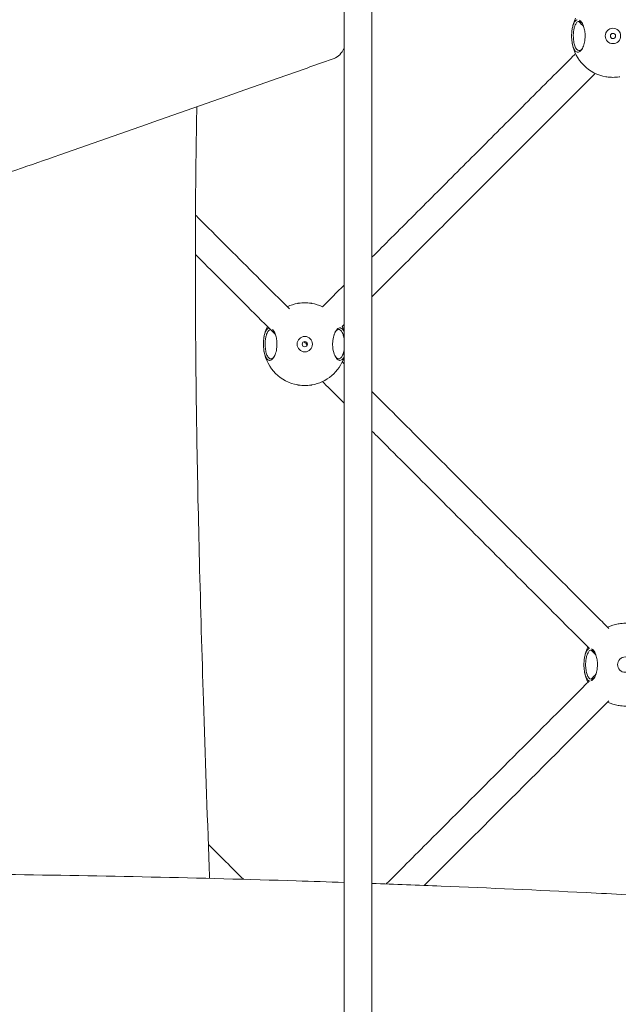
# Model space of a CAD drawing. Units: millimetres. Extents: x -4935 to 4175, y -6110 to 3450.
# Drawn here: x -194 to 149, y -861 to -296 of the extents above; entities that cross this region are included whole.
import ezdxf

# ---------------------------------------------------------------- set-up
doc = ezdxf.new("R2010")
doc.units = ezdxf.units.MM
doc.header["$MEASUREMENT"] = 0

msp = doc.modelspace()

# ---------------------------------------------------------------- linework, layer by layer
at = {"color": 0, "linetype": 'Continuous', "lineweight": 0}
for p, q in [((-8, 1425.35), (-8, -1425.35)), ((-8, 1425.35), (-8, -1425.35)), ((8, -1425.35), (8, 1425.35)), ((8, -1425.35), (8, 1425.35))]:
    msp.add_line(p, q, dxfattribs=at)
for centre, radius in [((146.27, -305.46), 4.4), ((146.27, -305.46), 1.5), ((-30.51, -482.24), 4.4), ((-30.51, -482.24), 1.5), ((153.34, -666.08), 4.4)]:
    msp.add_circle(centre, radius, dxfattribs=at)
for centre, start, end in [((146.27, -305.46), 154.6846, 170.2779), ((146.27, -305.46), 189.7221, 260.2779), ((-30.51, -482.24), 99.7221, 115.3154), ((-30.51, -482.24), 64.6846, 80.2779), ((-30.51, -482.24), 154.6846, 170.2779), ((-30.51, -482.24), 18.6212, 25.3154), ((-30.51, -482.24), 189.7221, 260.2779), ((-30.51, -482.24), 279.7221, 341.3788), ((153.34, -666.08), 99.7221, 115.3154), ((153.34, -666.08), 154.6846, 170.2779), ((153.34, -666.08), 189.7221, 205.3154), ((153.34, -666.08), 244.6846, 260.2779)]:
    msp.add_arc(centre, 23.75, start, end, dxfattribs=at)
for centre, major_axis, ratio, start_param, end_param in [((-39.33, -247.86), (25.65, -70.48), 0.31713, -0.002723, 0.316449), ((-30.51, -482.24), (-5.66, 5.66), 0.08763, -1.627482, -1.403616), ((-30.51, -482.24), (-5.66, 5.66), 0.08763, -1.627482, -1.403616), ((-30.51, -482.24), (-5.66, 5.66), 0.08763, -1.737977, -1.627482), ((-30.51, -482.24), (-5.66, 5.66), 0.08763, -1.737977, -1.627482)]:
    msp.add_ellipse(centre, major_axis=major_axis, ratio=ratio, start_param=start_param, end_param=end_param, dxfattribs=at)
for points, knots in [([(85.09, -1768.33), (101.22, -1752.02), (117.37, -1735.73), (159.52, -1693.3), (185.54, -1667.2), (248.53, -1604.2), (285.55, -1567.36), (359.77, -1493.83), (396.98, -1457.15), (471.57, -1383.95), (508.89, -1347.35), (569.77, -1289.07), (593.01, -1267.06), (638.67, -1224.13), (661.07, -1203.19), (714.42, -1153.47), (745.38, -1124.71), (815.96, -1058.87), (855.55, -1021.76), (920.36, -959.9), (945.79, -935.35), (983.73, -898.09), (996.41, -885.55), (1025.02, -856.93), (1040.93, -840.84), (1070.86, -810.04), (1084.9, -795.34), (1111.58, -767.01), (1124.23, -753.39), (1150.68, -724.63), (1164.46, -709.47), (1193.65, -677.07), (1209.05, -659.8), (1242.82, -621.71), (1261.17, -600.86), (1305.77, -550.08), (1332.01, -520.12), (1387.39, -457.4), (1416.56, -424.65), (1464.46, -372.1), (1482.95, -352.09), (1515.99, -317.03), (1530.46, -301.9), (1555.79, -275.88), (1566.6, -264.93), (1589.82, -241.71), (1602.25, -229.45), (1628.07, -204.33), (1641.46, -191.46), (1669.48, -164.84), (1684.13, -151.1), (1715.1, -122.31), (1731.45, -107.28), (1766.7, -75.1), (1785.62, -57.98), (1828.26, -19.57), (1851.99, 1.68), (1911.11, 54.66), (1946.49, 86.4), (2009.7, 143.96), (2037.63, 169.7), (2083.28, 212.66), (2101.16, 229.72), (2133.63, 261.24), (2148.28, 275.64), (2182.37, 309.19), (2201.77, 328.38), (2229.6, 356.08), (2238.08, 364.54), (2271.93, 398.38), (2297.21, 423.85), (2347.57, 474.96), (2372.65, 500.6), (2422.63, 552.08), (2447.53, 577.91), (2497.13, 629.75), (2521.83, 655.76), (2571.06, 707.98), (2595.57, 734.17), (2634.25, 775.81), (2648.47, 791.19), (2662.66, 806.59)], [218.738407, 218.738407, 218.738407, 218.738407, 288.295878, 288.295878, 400.032236, 400.032236, 558.325629, 558.325629, 716.624205, 716.624205, 874.935712, 874.935712, 971.81367, 971.81367, 1064.63747, 1064.63747, 1192.522733, 1192.522733, 1356.748439, 1356.748439, 1463.751013, 1463.751013, 1517.757764, 1517.757764, 1586.304593, 1586.304593, 1647.886132, 1647.886132, 1704.192846, 1704.192846, 1766.260314, 1766.260314, 1836.345654, 1836.345654, 1920.489628, 1920.489628, 2041.135842, 2041.135842, 2174.000548, 2174.000548, 2256.550967, 2256.550967, 2319.964409, 2319.964409, 2366.581, 2366.581, 2419.475291, 2419.475291, 2475.746071, 2475.746071, 2536.615137, 2536.615137, 2603.93072, 2603.93072, 2681.301861, 2681.301861, 2777.909031, 2777.909031, 2922.055202, 2922.055202, 3037.285717, 3037.285717, 3112.283747, 3112.283747, 3174.624764, 3174.624764, 3257.427356, 3257.427356, 3293.797443, 3293.797443, 3402.701433, 3402.701433, 3511.609646, 3511.609646, 3620.531754, 3620.531754, 3729.476634, 3729.476634, 3838.453162, 3838.453162, 3902.080877, 3902.080877, 3902.080877, 3902.080877]), ([(-707.02, -410.08), (-698.08, -407.27), (-689.11, -404.48), (-668.65, -398.27), (-657.17, -394.99), (-634.89, -388.76), (-624.08, -385.8), (-600.02, -379.09), (-586.79, -375.33), (-563.45, -368.19), (-553.3, -364.91), (-540.83, -360.54), (-538.41, -359.68), (-529.21, -356.33), (-522.52, -353.75), (-510.71, -348.8), (-505.54, -346.53), (-494.3, -341.4), (-488.23, -338.51), (-475.05, -332.08), (-467.96, -328.51), (-452.09, -320.5), (-443.3, -316.03), (-425.49, -307.23), (-416.47, -302.89), (-400.23, -295.59), (-393.08, -292.54), (-382.71, -288.47), (-379.59, -287.28), (-371.1, -284.19), (-365.72, -282.36), (-354.47, -278.77), (-348.6, -277.01), (-336.09, -273.45), (-329.44, -271.67), (-314.98, -267.94), (-307.17, -266.02), (-289.95, -261.82), (-280.54, -259.55), (-261.76, -254.82), (-252.38, -252.36), (-235.71, -247.57), (-228.39, -245.32), (-215.24, -240.89), (-209.26, -238.74), (-202.47, -236.29), (-201.62, -235.98), (-198.24, -234.75), (-195.71, -233.82), (-185.59, -230.06), (-178.03, -227.18), (-160.64, -220.36), (-150.83, -216.37), (-131.33, -208.17), (-121.64, -203.95), (-102.39, -195.3), (-92.82, -190.85), (-77.45, -183.48), (-71.6, -180.62), (-65.77, -177.72)], [779.933955, 779.933955, 779.933955, 779.933955, 809.433344, 809.433344, 846.850719, 846.850719, 882.097142, 882.097142, 925.557611, 925.557611, 959.456483, 959.456483, 967.659927, 967.659927, 990.717029, 990.717029, 1008.786436, 1008.786436, 1030.263403, 1030.263403, 1055.487721, 1055.487721, 1086.623859, 1086.623859, 1118.027677, 1118.027677, 1142.264515, 1142.264515, 1152.639077, 1152.639077, 1170.298246, 1170.298246, 1189.37286, 1189.37286, 1210.871759, 1210.871759, 1236.111717, 1236.111717, 1266.653472, 1266.653472, 1297.498708, 1297.498708, 1322.090267, 1322.090267, 1342.271709, 1342.271709, 1345.145064, 1345.145064, 1353.765161, 1353.765161, 1379.626384, 1379.626384, 1413.532983, 1413.532983, 1447.440701, 1447.440701, 1481.377629, 1481.377629, 1502.36577, 1502.36577, 1502.36577, 1502.36577]), ([(125.69, -296.18), (125.53, -296.22), (125.38, -296.29), (124.82, -296.62), (124.43, -297.05), (123.87, -298.01), (123.68, -298.45), (123.39, -299.25), (123.27, -299.61), (122.99, -300.69), (122.84, -301.49), (122.73, -302.33), (122.6, -303.35), (122.54, -304.43), (122.54, -306.63), (122.62, -307.88), (122.96, -310.15), (123.21, -311.18), (123.82, -312.86), (124.22, -313.6), (125.12, -314.56), (125.62, -314.79), (126.09, -314.79)], [-2.529409, -2.529409, -2.529409, -2.529409, -2.418906, -2.418906, -2.128218, -2.128218, -1.942026, -1.942026, -1.816046, -1.816046, -1.58769, -1.58769, -1.58769, -1.312096, -1.312096, -0.997131, -0.997131, -0.682167, -0.682167, -0.341083, -0.341083, 0, 0, 0, 0]), ([(126.67, -313.85), (126.24, -313.8), (125.79, -313.55), (124.99, -312.6), (124.63, -311.92), (124.1, -310.41), (123.88, -309.5), (123.59, -307.53), (123.52, -306.46), (123.52, -304.58), (123.57, -303.65), (123.69, -302.77), (123.78, -302.04), (123.91, -301.35), (124.16, -300.39), (124.25, -300.07), (124.51, -299.35), (124.68, -298.95), (125.17, -298.06), (125.52, -297.64), (126.14, -297.2), (126.41, -297.1), (126.77, -297.06), (126.87, -297.06), (127.33, -297.1), (127.71, -297.27), (128.25, -297.73), (128.43, -297.92), (128.6, -298.14)], [0, 0, 0, 0, 0.341083, 0.341083, 0.682167, 0.682167, 0.997131, 0.997131, 1.312096, 1.312096, 1.58769, 1.58769, 1.58769, 1.816046, 1.816046, 1.942026, 1.942026, 2.128218, 2.128218, 2.418906, 2.418906, 2.624192, 2.624192, 2.703238, 2.703238, 2.972177, 2.972177, 3.104889, 3.104889, 3.104889, 3.104889]), ([(126.09, -314.79), (126.58, -314.79), (127.11, -314.55), (128.13, -313.58), (128.62, -312.84), (129.39, -311.18), (129.72, -310.16), (130.19, -307.9), (130.31, -306.64), (130.31, -304.53), (130.24, -303.56), (129.95, -301.71), (129.72, -300.82), (129.32, -299.65), (129.17, -299.28), (128.82, -298.51), (128.6, -298.11), (128.13, -297.4), (127.87, -297.1), (127.38, -296.62), (127.13, -296.45), (126.89, -296.33)], [-5.279835, -5.279835, -5.279835, -5.279835, -4.931851, -4.931851, -4.583866, -4.583866, -4.26794, -4.26794, -3.952014, -3.952014, -3.705367, -3.705367, -3.452899, -3.452899, -3.320162, -3.320162, -3.146172, -3.146172, -2.972177, -2.972177, -2.808633, -2.808633, -2.808633, -2.808633]), ([(8, -432.41), (11.71, -428.71), (15.42, -425), (27.96, -412.45), (36.8, -403.62), (54.33, -386.08), (63.03, -377.38), (80.36, -360.06), (88.98, -351.43), (106.25, -334.16), (114.89, -325.52), (123.95, -316.46), (124.38, -316.04), (124.8, -315.61)], [62.468009, 62.468009, 62.468009, 62.468009, 78.207845, 78.207845, 115.751335, 115.751335, 152.759774, 152.759774, 189.527931, 189.527931, 226.461542, 226.461542, 228.279478, 228.279478, 228.279478, 228.279478]), ([(8, -432.41), (11.71, -428.71), (15.42, -425), (27.96, -412.45), (36.8, -403.62), (54.33, -386.08), (63.03, -377.38), (80.36, -360.06), (88.98, -351.43), (106.25, -334.16), (114.89, -325.52), (123.95, -316.46), (124.38, -316.04), (124.8, -315.61)], [62.468009, 62.468009, 62.468009, 62.468009, 78.207845, 78.207845, 115.751335, 115.751335, 152.759774, 152.759774, 189.527931, 189.527931, 226.461542, 226.461542, 228.279478, 228.279478, 228.279478, 228.279478]), ([(128.6, -312.78), (128.43, -313), (128.25, -313.18), (127.6, -313.74), (127.11, -313.9), (126.67, -313.85)], [4.7991383, 4.7991383, 4.7991383, 4.7991383, 4.9318507, 4.9318507, 5.2798354, 5.2798354, 5.2798354, 5.2798354]), ([(-13.74, -318.36), (-16.68, -319.4), (-19.63, -320.45), (-31.4, -324.61), (-40.24, -327.74), (-69.34, -338.02), (-89.64, -345.16), (-130.29, -359.44), (-150.61, -366.56), (-187.83, -379.54), (-204.68, -385.28), (-239.23, -397.02), (-256.93, -403.02), (-295.24, -416.28), (-315.83, -423.57), (-349.05, -436), (-361.84, -440.93), (-388.82, -451.5), (-403.01, -457.15), (-435.47, -470.05), (-453.75, -477.3), (-487.11, -490.08), (-502.1, -495.68), (-534.6, -507.74), (-552.11, -514.16), (-596.63, -530.44), (-623.59, -540.28), (-658.89, -553.25), (-667.27, -556.33), (-675.65, -559.41)], [0, 0, 0, 0, 10.000004, 10.000004, 40.000101, 40.000101, 108.625524, 108.625524, 177.131394, 177.131394, 233.327887, 233.327887, 292.190833, 292.190833, 361.252248, 361.252248, 404.736403, 404.736403, 453.146719, 453.146719, 515.261003, 515.261003, 565.65401, 565.65401, 624.325395, 624.325395, 714.715264, 714.715264, 742.851841, 742.851841, 742.851841, 742.851841]), ([(136.11, -326.93), (129.41, -333.64), (122.69, -340.35), (107.02, -356.02), (98.07, -364.97), (80.4, -382.64), (71.69, -391.35), (54.34, -408.71), (45.68, -417.36), (28.34, -434.7), (19.64, -443.4), (9.96, -453.08), (8.98, -454.06), (8, -455.04)], [1533.567004, 1533.567004, 1533.567004, 1533.567004, 1562.269771, 1562.269771, 1600.474946, 1600.474946, 1637.538354, 1637.538354, 1674.303471, 1674.303471, 1711.224065, 1711.224065, 1715.385187, 1715.385187, 1715.385187, 1715.385187]), ([(136.11, -326.93), (129.41, -333.64), (122.69, -340.35), (107.02, -356.02), (98.07, -364.97), (80.4, -382.64), (71.69, -391.35), (54.34, -408.71), (45.68, -417.36), (28.34, -434.7), (19.64, -443.4), (9.96, -453.08), (8.98, -454.06), (8, -455.04)], [1533.567004, 1533.567004, 1533.567004, 1533.567004, 1562.269771, 1562.269771, 1600.474946, 1600.474946, 1637.538354, 1637.538354, 1674.303471, 1674.303471, 1711.224065, 1711.224065, 1715.385187, 1715.385187, 1715.385187, 1715.385187]), ([(150.28, -328.87), (150.13, -328.89), (149.98, -328.92), (148.69, -329.11), (147.44, -329.19), (145.1, -329.19), (143.85, -329.11), (142.56, -328.92), (142.41, -328.89), (142.26, -328.87)], [-4.324948, -4.324948, -4.324948, -4.324948, -4.282704, -4.282704, -3.9677393, -3.9677393, -3.6527745, -3.6527745, -3.6105305, -3.6105305, -3.6105305, -3.6105305]), ([(-92.43, -346.14), (-92.6, -354.27), (-92.74, -362.41), (-93.12, -388.82), (-93.25, -407.12), (-93.3, -429.13), (-93.3, -432.85), (-93.3, -447.72), (-93.27, -458.87), (-93.07, -491.97), (-92.81, -513.92), (-92.06, -559.48), (-91.55, -583.09), (-90.29, -633.35), (-89.51, -660), (-87.63, -718.54), (-86.51, -750.43), (-85.28, -784.45), (-85.2, -786.57), (-85.13, -788.69)], [2291.459823, 2291.459823, 2291.459823, 2291.459823, 2316.532424, 2316.532424, 2372.88306, 2372.88306, 2384.329023, 2384.329023, 2418.667052, 2418.667052, 2486.231618, 2486.231618, 2558.887462, 2558.887462, 2640.894366, 2640.894366, 2739.024529, 2739.024529, 2745.553328, 2745.553328, 2745.553328, 2745.553328]), ([(-93.23, -408.2), (-91.38, -410.05), (-89.53, -411.9), (-77.2, -424.23), (-66.69, -434.74), (-50.56, -450.87), (-44.97, -456.45), (-39.38, -462.05)], [80.325209, 80.325209, 80.325209, 80.325209, 88.991, 88.991, 137.980931, 137.980931, 163.875836, 163.875836, 163.875836, 163.875836]), ([(-93.23, -408.2), (-91.38, -410.05), (-89.53, -411.9), (-77.2, -424.23), (-66.69, -434.74), (-50.56, -450.87), (-44.97, -456.45), (-39.38, -462.05)], [80.325209, 80.325209, 80.325209, 80.325209, 88.991, 88.991, 137.980931, 137.980931, 163.875836, 163.875836, 163.875836, 163.875836]), ([(-47.36, -476.69), (-47.42, -476.64), (-47.47, -476.59), (-58.12, -465.94), (-68.68, -455.38), (-83.91, -440.15), (-88.61, -435.45), (-93.3, -430.75)], [1117.538273, 1117.538273, 1117.538273, 1117.538273, 1117.77955, 1117.77955, 1166.769481, 1166.769481, 1188.687574, 1188.687574, 1188.687574, 1188.687574]), ([(-47.36, -476.69), (-47.42, -476.64), (-47.47, -476.59), (-58.12, -465.94), (-68.68, -455.38), (-83.91, -440.15), (-88.61, -435.45), (-93.3, -430.75)], [1117.538273, 1117.538273, 1117.538273, 1117.538273, 1117.77955, 1117.77955, 1166.769481, 1166.769481, 1188.687574, 1188.687574, 1188.687574, 1188.687574]), ([(-34.52, -458.83), (-34.37, -458.8), (-34.22, -458.78), (-32.93, -458.59), (-31.68, -458.5), (-29.33, -458.5), (-28.09, -458.59), (-26.8, -458.78), (-26.64, -458.8), (-26.5, -458.83)], [-1.6693049, -1.6693049, -1.6693049, -1.6693049, -1.6270609, -1.6270609, -1.3120961, -1.3120961, -0.9971313, -0.9971313, -0.9548874, -0.9548874, -0.9548874, -0.9548874]), ([(-51.09, -472.96), (-51.25, -473), (-51.4, -473.07), (-51.96, -473.4), (-52.35, -473.83), (-52.9, -474.79), (-53.1, -475.23), (-53.39, -476.03), (-53.5, -476.38), (-53.79, -477.47), (-53.94, -478.27), (-54.05, -479.11), (-54.18, -480.12), (-54.24, -481.21), (-54.24, -483.41), (-54.16, -484.66), (-53.82, -486.93), (-53.57, -487.96), (-52.96, -489.64), (-52.56, -490.37), (-51.66, -491.33), (-51.16, -491.56), (-50.69, -491.56)], [-2.527442, -2.527442, -2.527442, -2.527442, -2.418906, -2.418906, -2.128218, -2.128218, -1.942026, -1.942026, -1.816046, -1.816046, -1.58769, -1.58769, -1.58769, -1.312096, -1.312096, -0.997131, -0.997131, -0.682167, -0.682167, -0.341083, -0.341083, 0, 0, 0, 0]), ([(-50.11, -490.63), (-50.54, -490.58), (-50.99, -490.32), (-51.79, -489.38), (-52.14, -488.7), (-52.68, -487.19), (-52.89, -486.28), (-53.19, -484.31), (-53.26, -483.24), (-53.26, -481.36), (-53.2, -480.43), (-53.09, -479.55), (-53, -478.82), (-52.87, -478.13), (-52.62, -477.17), (-52.52, -476.85), (-52.27, -476.13), (-52.1, -475.73), (-51.6, -474.83), (-51.26, -474.41), (-50.66, -474), (-50.43, -473.9), (-50.2, -473.86)], [0, 0, 0, 0, 0.341083, 0.341083, 0.682167, 0.682167, 0.997131, 0.997131, 1.312096, 1.312096, 1.58769, 1.58769, 1.58769, 1.816046, 1.816046, 1.942026, 1.942026, 2.128218, 2.128218, 2.418906, 2.418906, 2.600196, 2.600196, 2.600196, 2.600196]), ([(-50.69, -491.56), (-50.2, -491.56), (-49.67, -491.33), (-48.65, -490.36), (-48.16, -489.62), (-47.39, -487.95), (-47.05, -486.94), (-46.59, -484.67), (-46.47, -483.42), (-46.47, -481.31), (-46.54, -480.34), (-46.83, -478.49), (-47.05, -477.6), (-47.45, -476.43), (-47.6, -476.06), (-47.96, -475.29), (-48.18, -474.88), (-48.61, -474.24), (-48.82, -473.98), (-49.03, -473.76)], [-5.279835, -5.279835, -5.279835, -5.279835, -4.931851, -4.931851, -4.583866, -4.583866, -4.26794, -4.26794, -3.952014, -3.952014, -3.705367, -3.705367, -3.452899, -3.452899, -3.320162, -3.320162, -3.146172, -3.146172, -3.001897, -3.001897, -3.001897, -3.001897]), ([(-8, -475.06), (-8.21, -474.59), (-8.45, -474.18), (-9.03, -473.44), (-9.39, -473.16), (-9.94, -472.94), (-10.14, -472.91), (-10.57, -472.91), (-10.82, -472.96), (-11.34, -473.2), (-11.6, -473.39), (-12.26, -474.01), (-12.65, -474.55), (-13.09, -475.37), (-13.18, -475.54), (-13.49, -476.22), (-13.7, -476.8), (-14.2, -478.51), (-14.42, -479.76), (-14.53, -481.42), (-14.55, -481.83), (-14.55, -483.09), (-14.48, -483.98), (-14.14, -486.35), (-13.72, -487.73), (-12.86, -489.62), (-12.37, -490.36), (-11.34, -491.33), (-10.81, -491.56), (-10.33, -491.56)], [-3.249839, -3.249839, -3.249839, -3.249839, -3.048345, -3.048345, -2.792037, -2.792037, -2.655643, -2.655643, -2.481653, -2.481653, -2.307658, -2.307658, -2.031476, -2.031476, -1.959674, -1.959674, -1.761948, -1.761948, -1.434781, -1.434781, -1.327822, -1.327822, -1.099663, -1.099663, -0.695969, -0.695969, -0.347985, -0.347985, 0, 0, 0, 0]), ([(-12.84, -474.91), (-12.67, -474.7), (-12.49, -474.51), (-12.07, -474.16), (-11.83, -474.01), (-11.36, -473.85), (-11.13, -473.82), (-10.73, -473.86), (-10.56, -473.91), (-10.06, -474.16), (-9.74, -474.45), (-9.12, -475.3), (-8.83, -475.89), (-8.35, -477.24), (-8.14, -478.08), (-8, -479)], [2.174946, 2.174946, 2.174946, 2.174946, 2.307658, 2.307658, 2.481653, 2.481653, 2.655643, 2.655643, 2.792037, 2.792037, 3.048345, 3.048345, 3.33781, 3.33781, 3.633976, 3.633976, 3.633976, 3.633976]), ([(-8, -485.47), (-8.08, -486), (-8.19, -486.5), (-8.39, -487.3), (-8.49, -487.62), (-8.74, -488.34), (-8.92, -488.74), (-9.41, -489.64), (-9.76, -490.06), (-10.38, -490.5), (-10.65, -490.6), (-10.91, -490.63)], [4.3015025, 4.3015025, 4.3015025, 4.3015025, 4.4716893, 4.4716893, 4.5976688, 4.5976688, 4.783861, 4.783861, 5.074549, 5.074549, 5.2798354, 5.2798354, 5.2798354, 5.2798354]), ([(-48.18, -489.56), (-48.35, -489.77), (-48.52, -489.96), (-49.18, -490.51), (-49.67, -490.67), (-50.11, -490.63)], [4.7991383, 4.7991383, 4.7991383, 4.7991383, 4.9318507, 4.9318507, 5.2798354, 5.2798354, 5.2798354, 5.2798354]), ([(-10.91, -490.63), (-11.35, -490.67), (-11.84, -490.51), (-12.49, -489.96), (-12.67, -489.77), (-12.84, -489.56)], [0, 0, 0, 0, 0.3479847, 0.3479847, 0.4806971, 0.4806971, 0.4806971, 0.4806971]), ([(-10.33, -491.56), (-10.04, -491.56), (-9.75, -491.48), (-9.06, -491.07), (-8.67, -490.64), (-8.21, -489.86), (-8.1, -489.64), (-8, -489.41)], [-5.2798354, -5.2798354, -5.2798354, -5.2798354, -5.074549, -5.074549, -4.783861, -4.783861, -4.6856394, -4.6856394, -4.6856394, -4.6856394]), ([(-26.5, -505.64), (-26.64, -505.67), (-26.8, -505.69), (-28.09, -505.88), (-29.33, -505.97), (-31.68, -505.97), (-32.93, -505.88), (-34.22, -505.69), (-34.37, -505.67), (-34.52, -505.64)], [-4.324948, -4.324948, -4.324948, -4.324948, -4.282704, -4.282704, -3.9677393, -3.9677393, -3.6527745, -3.6527745, -3.6105305, -3.6105305, -3.6105305, -3.6105305]), ([(-8, -516.06), (-10.54, -513.51), (-13.08, -510.98), (-17.19, -506.86), (-18.77, -505.28), (-20.35, -503.7)], [1057.146008, 1057.146008, 1057.146008, 1057.146008, 1068.789619, 1068.789619, 1076.040386, 1076.040386, 1076.040386, 1076.040386]), ([(-8, -516.06), (-10.54, -513.51), (-13.08, -510.98), (-17.19, -506.86), (-18.77, -505.28), (-20.35, -503.7)], [1057.146008, 1057.146008, 1057.146008, 1057.146008, 1068.789619, 1068.789619, 1076.040386, 1076.040386, 1076.040386, 1076.040386]), ([(8, -509.43), (18.57, -520), (29.18, -530.6), (50.58, -552.01), (61.38, -562.81), (83.05, -584.48), (93.92, -595.35), (115.72, -617.14), (126.65, -628.07), (139.72, -641.15), (141.84, -643.27), (143.96, -645.38)], [236.549847, 236.549847, 236.549847, 236.549847, 284.950724, 284.950724, 333.940655, 333.940655, 382.930586, 382.930586, 431.920517, 431.920517, 441.381417, 441.381417, 441.381417, 441.381417]), ([(8, -509.43), (18.57, -520), (29.18, -530.6), (50.58, -552.01), (61.38, -562.81), (83.05, -584.48), (93.92, -595.35), (115.72, -617.14), (126.65, -628.07), (139.72, -641.15), (141.84, -643.27), (143.96, -645.38)], [236.549847, 236.549847, 236.549847, 236.549847, 284.950724, 284.950724, 333.940655, 333.940655, 382.930586, 382.930586, 431.920517, 431.920517, 441.381417, 441.381417, 441.381417, 441.381417]), ([(132.64, -656.7), (126.45, -650.5), (120.26, -644.31), (103.15, -627.2), (92.24, -616.29), (70.49, -594.54), (59.65, -583.7), (38.03, -562.08), (27.25, -551.3), (13.67, -537.72), (10.83, -534.89), (8, -532.06)], [845.158425, 845.158425, 845.158425, 845.158425, 872.829895, 872.829895, 921.819826, 921.819826, 970.809757, 970.809757, 1019.799688, 1019.799688, 1032.741977, 1032.741977, 1032.741977, 1032.741977]), ([(132.64, -656.7), (126.45, -650.5), (120.26, -644.31), (103.15, -627.2), (92.24, -616.29), (70.49, -594.54), (59.65, -583.7), (38.03, -562.08), (27.25, -551.3), (13.67, -537.72), (10.83, -534.89), (8, -532.06)], [845.158425, 845.158425, 845.158425, 845.158425, 872.829895, 872.829895, 921.819826, 921.819826, 970.809757, 970.809757, 1019.799688, 1019.799688, 1032.741977, 1032.741977, 1032.741977, 1032.741977]), ([(149.33, -642.67), (149.48, -642.65), (149.63, -642.62), (150.92, -642.43), (152.17, -642.35), (154.52, -642.35), (155.76, -642.43), (157.05, -642.62), (157.2, -642.65), (157.35, -642.67)], [-1.6693049, -1.6693049, -1.6693049, -1.6693049, -1.6270609, -1.6270609, -1.3120961, -1.3120961, -0.9971313, -0.9971313, -0.9548874, -0.9548874, -0.9548874, -0.9548874]), ([(132.77, -656.8), (132.61, -656.84), (132.45, -656.91), (131.89, -657.25), (131.5, -657.68), (130.94, -658.64), (130.75, -659.08), (130.46, -659.87), (130.35, -660.23), (130.06, -661.32), (129.91, -662.11), (129.8, -662.96), (129.67, -663.97), (129.61, -665.06), (129.61, -667.26), (129.69, -668.5), (130.03, -670.78), (130.28, -671.81), (130.89, -673.49), (131.29, -674.22), (132.09, -675.07), (132.46, -675.29), (132.84, -675.38)], [-2.532298, -2.532298, -2.532298, -2.532298, -2.418906, -2.418906, -2.128218, -2.128218, -1.942026, -1.942026, -1.816046, -1.816046, -1.58769, -1.58769, -1.58769, -1.312096, -1.312096, -0.997131, -0.997131, -0.682167, -0.682167, -0.341083, -0.341083, -0.07739, -0.07739, -0.07739, -0.07739]), ([(133.74, -674.47), (133.31, -674.43), (132.86, -674.17), (132.06, -673.23), (131.7, -672.55), (131.17, -671.03), (130.95, -670.13), (130.66, -668.16), (130.59, -667.09), (130.59, -665.2), (130.65, -664.28), (130.76, -663.4), (130.85, -662.67), (130.98, -661.97), (131.23, -661.01), (131.33, -660.7), (131.58, -659.98), (131.75, -659.58), (132.25, -658.68), (132.59, -658.26), (133.21, -657.82), (133.48, -657.72), (133.84, -657.68), (133.94, -657.68), (134.4, -657.73), (134.78, -657.9), (135.32, -658.36), (135.5, -658.54), (135.67, -658.76)], [0, 0, 0, 0, 0.341083, 0.341083, 0.682167, 0.682167, 0.997131, 0.997131, 1.312096, 1.312096, 1.58769, 1.58769, 1.58769, 1.816046, 1.816046, 1.942026, 1.942026, 2.128218, 2.128218, 2.418906, 2.418906, 2.624192, 2.624192, 2.703238, 2.703238, 2.972177, 2.972177, 3.104889, 3.104889, 3.104889, 3.104889]), ([(133.63, -675.34), (133.98, -675.24), (134.34, -675.02), (135.2, -674.2), (135.69, -673.47), (136.46, -671.8), (136.8, -670.79), (137.26, -668.52), (137.38, -667.27), (137.38, -665.16), (137.31, -664.19), (137.02, -662.33), (136.8, -661.45), (136.39, -660.28), (136.25, -659.91), (135.89, -659.13), (135.67, -658.73), (135.2, -658.02), (134.95, -657.72), (134.42, -657.22), (134.15, -657.03), (133.87, -656.91)], [-5.171257, -5.171257, -5.171257, -5.171257, -4.931851, -4.931851, -4.583866, -4.583866, -4.26794, -4.26794, -3.952014, -3.952014, -3.705367, -3.705367, -3.452899, -3.452899, -3.320162, -3.320162, -3.146172, -3.146172, -2.972177, -2.972177, -2.788751, -2.788751, -2.788751, -2.788751]), ([(16.25, -791.86), (25.11, -783), (33.97, -774.14), (57.36, -750.75), (71.88, -736.23), (101.26, -706.85), (116.11, -692), (131.49, -676.62), (132.03, -676.08), (132.56, -675.55)], [64.193138, 64.193138, 64.193138, 64.193138, 101.814438, 101.814438, 163.461762, 163.461762, 226.466917, 226.466917, 228.740858, 228.740858, 228.740858, 228.740858]), ([(16.25, -791.86), (25.11, -783), (33.97, -774.14), (57.36, -750.75), (71.88, -736.23), (101.26, -706.85), (116.11, -692), (131.49, -676.62), (132.03, -676.08), (132.56, -675.55)], [64.193138, 64.193138, 64.193138, 64.193138, 101.814438, 101.814438, 163.461762, 163.461762, 226.466917, 226.466917, 228.740858, 228.740858, 228.740858, 228.740858]), ([(135.67, -673.41), (135.5, -673.62), (135.32, -673.81), (134.67, -674.36), (134.18, -674.52), (133.74, -674.47)], [4.7991383, 4.7991383, 4.7991383, 4.7991383, 4.9318507, 4.9318507, 5.2798354, 5.2798354, 5.2798354, 5.2798354]), ([(143.88, -686.86), (123.82, -706.92), (103.76, -726.98), (68.48, -762.26), (53.26, -777.48), (38.04, -792.69)], [1786.869396, 1786.869396, 1786.869396, 1786.869396, 1871.981379, 1871.981379, 1936.581884, 1936.581884, 1936.581884, 1936.581884]), ([(143.88, -686.86), (123.82, -706.92), (103.76, -726.98), (68.48, -762.26), (53.26, -777.48), (38.04, -792.69)], [1786.869396, 1786.869396, 1786.869396, 1786.869396, 1871.981379, 1871.981379, 1936.581884, 1936.581884, 1936.581884, 1936.581884]), ([(1379.3, -684.3), (1346.68, -720.02), (1314.02, -755.72), (1253.2, -821.34), (1225.1, -851.33), (1178.01, -900.65), (1159.15, -920.14), (1123.88, -956.12), (1107.51, -972.67), (1071.53, -1008.78), (1051.9, -1028.32), (1010.36, -1069.38), (988.43, -1090.9), (940.85, -1137.34), (915.18, -1162.24), (856.35, -1219.15), (823.17, -1251.12), (744.9, -1326.67), (699.82, -1370.26), (622.67, -1445.74), (590.52, -1477.57), (528.75, -1538.78), (499.15, -1568.17), (420.18, -1646.68), (370.88, -1695.85), (272.4, -1794.31), (223.24, -1843.6), (129.2, -1938.16), (84.32, -1983.4), (39.5, -2028.7)], [1984.187913, 1984.187913, 1984.187913, 1984.187913, 2130.748621, 2130.748621, 2255.177374, 2255.177374, 2337.261986, 2337.261986, 2407.743919, 2407.743919, 2491.57508, 2491.57508, 2584.54086, 2584.54086, 2692.780119, 2692.780119, 2832.224497, 2832.224497, 3022.041738, 3022.041738, 3159.0976, 3159.0976, 3285.482919, 3285.482919, 3496.520212, 3496.520212, 3707.60043, 3707.60043, 3900.901899, 3900.901899, 3900.901899, 3900.901899]), ([(157.35, -689.49), (157.2, -689.52), (157.05, -689.54), (155.76, -689.73), (154.52, -689.82), (152.17, -689.82), (150.92, -689.73), (149.63, -689.54), (149.48, -689.52), (149.33, -689.49)], [-4.324948, -4.324948, -4.324948, -4.324948, -4.282704, -4.282704, -3.9677393, -3.9677393, -3.6527745, -3.6527745, -3.6105305, -3.6105305, -3.6105305, -3.6105305]), ([(-241.23, -786.06), (-237.94, -786.08), (-234.65, -786.11), (-221.48, -786.23), (-211.6, -786.34), (-174.01, -786.81), (-146.28, -787.29), (-90.84, -788.5), (-63.13, -789.24), (-26.27, -790.39), (-17.14, -790.69), (-8, -791)], [0, 0, 0, 0, 10.000002, 10.000002, 40.000045, 40.000045, 124.188325, 124.188325, 208.347524, 208.347524, 236.086726, 236.086726, 236.086726, 236.086726]), ([(8, -791.56), (21.24, -792.04), (34.48, -792.54), (75.42, -794.2), (103.12, -795.45), (138.62, -797.22), (146.43, -797.62), (177.65, -799.25), (201.06, -800.57), (252.16, -803.65), (279.85, -805.45), (335.23, -809.31), (362.92, -811.36), (418.29, -815.73), (445.97, -818.05), (501.34, -822.94), (529.01, -825.36), (572.71, -829.9), (588.69, -831.89), (617.5, -835.59), (630.34, -837.28), (659.34, -840.84), (675.51, -842.64), (699.13, -844.6), (706.58, -845.12), (722, -845.93), (729.98, -846.18), (744.42, -846.25), (750.88, -846.16), (764.62, -845.78), (771.9, -845.47), (788.17, -844.64), (797.16, -844.08), (819.02, -842.73), (831.9, -841.93), (856.06, -840.93), (867.34, -840.67), (884.67, -840.86), (890.73, -841.04), (896.95, -841.37), (897.13, -841.37), (897.3, -841.38)], [252.279309, 252.279309, 252.279309, 252.279309, 292.473677, 292.473677, 376.578254, 376.578254, 400.274653, 400.274653, 471.364361, 471.364361, 555.461912, 555.461912, 639.572984, 639.572984, 723.709771, 723.709771, 807.883948, 807.883948, 856.55422, 856.55422, 895.753405, 895.753405, 945.019868, 945.019868, 967.644117, 967.644117, 991.920088, 991.920088, 1011.542859, 1011.542859, 1033.683675, 1033.683675, 1061.021745, 1061.021745, 1100.139126, 1100.139126, 1134.250622, 1134.250622, 1152.540628, 1152.540628, 1153.07363, 1153.07363, 1153.07363, 1153.07363])]:
    msp.add_open_spline(points, degree=3, knots=knots, dxfattribs=at)
for points in [[(129.41, -299.91), (128.54, -299.04), (127.67, -298.17), (126.8, -297.3)], [(129.41, -299.91), (128.54, -299.04), (127.67, -298.17), (126.8, -297.3)], [(-20.44, -460.85), (-16.29, -456.71), (-12.15, -452.56), (-8, -448.41)], [(-20.44, -460.85), (-16.29, -456.71), (-12.15, -452.56), (-8, -448.41)], [(-48.68, -474.38), (-48.51, -474.53), (-48.34, -474.71), (-48.18, -474.91)], [(-8, -471.04), (-8.37, -471.42), (-8.75, -471.79), (-9.12, -472.17)], [(-8, -471.04), (-8.37, -471.42), (-8.75, -471.79), (-9.12, -472.17)], [(-13.43, -476.47), (-13.5, -476.55), (-13.58, -476.62), (-13.65, -476.69)], [(-13.43, -476.47), (-13.5, -476.55), (-13.58, -476.62), (-13.65, -476.69)], [(-9.04, -492.39), (-8.69, -492.74), (-8.35, -493.08), (-8, -493.43)], [(-9.04, -492.39), (-8.69, -492.74), (-8.35, -493.08), (-8, -493.43)], [(136.48, -660.54), (135.63, -659.68), (134.77, -658.83), (133.92, -657.97)], [(136.48, -660.54), (135.63, -659.68), (134.77, -658.83), (133.92, -657.97)], [(133.86, -674.25), (134.74, -673.37), (135.61, -672.5), (136.48, -671.63)], [(133.86, -674.25), (134.74, -673.37), (135.61, -672.5), (136.48, -671.63)], [(-85.83, -769.15), (-79.16, -775.82), (-72.48, -782.5), (-65.77, -789.21)], [(-85.83, -769.15), (-79.16, -775.82), (-72.48, -782.5), (-65.77, -789.21)]]:
    msp.add_open_spline(points, degree=3, dxfattribs=at)

doc.saveas('drawing.dxf')
